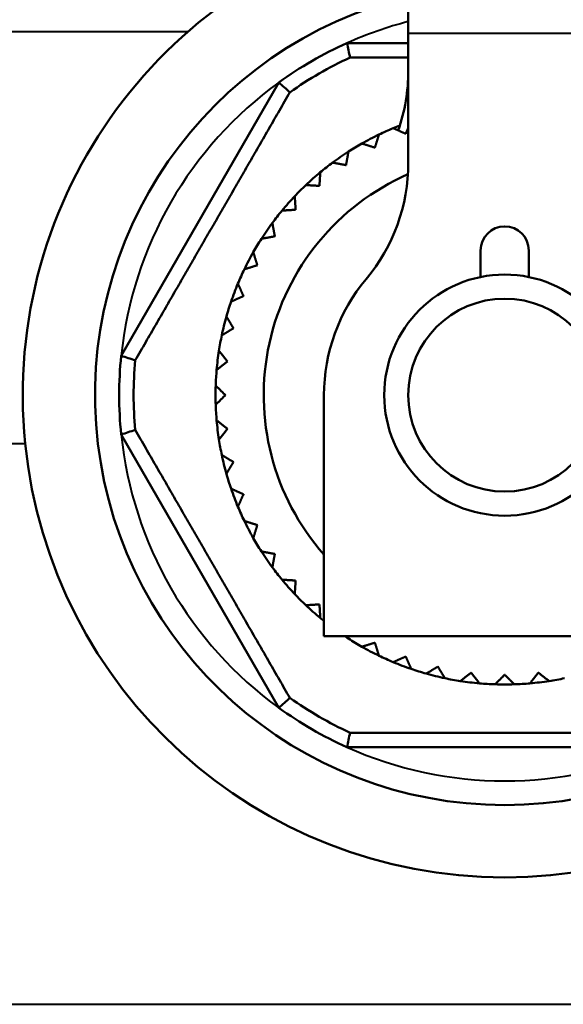
# Model space of a CAD drawing. Units: millimetres. Extents: x 77 to 493, y 181 to 386.
# Drawn here: x 371 to 382, y 307 to 328 of the extents above; entities that cross this region are included whole.
import ezdxf

# ---------------------------------------------------------------- set-up
doc = ezdxf.new("R2010")
doc.units = ezdxf.units.MM
doc.header["$LTSCALE"] = 1.5
doc.layers.add('Visible Edges(Frese)', color=7, linetype='Continuous', lineweight=50)
doc.layers.add('Visible Tangent Edges(Frese)', color=7, linetype='Continuous', lineweight=40)

msp = doc.modelspace()

# ---------------------------------------------------------------- linework, layer by layer
at = {"layer": 'Visible Edges(Frese)'}
for p, q in [((379.031, 333.392), (379.031, 327.392)), ((379.031, 327.392), (379.031, 324.707)), ((379.031, 327.192), (377.758, 327.192)), ((376.345, 326.376), (373.073, 320.708)), ((380.531, 322.341), (380.531, 322.892)), ((381.531, 322.892), (381.531, 322.341)), ((377.281, 319.892), (377.281, 314.892)), ((373.073, 319.076), (376.345, 313.408)), ((384.781, 314.892), (377.281, 314.892)), ((377.758, 312.592), (384.304, 312.592))]:
    msp.add_line(p, q, dxfattribs=at)
for radius in [2.5, 2]:
    msp.add_circle((381.031, 319.892), radius, dxfattribs=at)
for centre, radius, start, end in [((381.031, 319.892), 10, 101.537, 78.463), ((381.031, 319.892), 8.5, 103.609, 76.391), ((381.031, 319.892), 8, 114.1468, 125.8532), ((381.031, 319.892), 7.7, 114.62, 125.38), ((375.281, 326.619), 3.75, 340.7239, 0), ((381.031, 319.892), 6, 111.2666, 112.6794), ((381.031, 319.892), 6, 115.7821, 119.6025), ((381.031, 319.892), 6, 112.6794, 115.7821), ((381.031, 319.892), 6, 119.6025, 122.7052), ((381.031, 319.892), 6, 122.7052, 126.5256), ((381.031, 319.892), 6, 126.5256, 129.6282), ((375.281, 324.707), 3.75, 320.0555, 0), ((381.031, 319.892), 5, 113.6712, 221.4096), ((381.031, 319.892), 6, 129.6282, 133.4487), ((381.031, 319.892), 6, 133.4487, 136.5513), ((381.031, 319.892), 6, 136.5513, 140.3718), ((381.031, 319.892), 6, 140.3718, 143.4744), ((381.031, 319.892), 6, 143.4744, 147.2948), ((381.031, 322.892), 0.5, 0, 180), ((381.031, 319.892), 6, 147.2948, 150.3975), ((381.031, 319.892), 6, 150.3975, 154.2179), ((381.031, 319.892), 6, 154.2179, 157.3206), ((381.031, 319.892), 6, 157.3206, 161.141), ((381.031, 319.892), 3.75, 140.0555, 180), ((381.031, 319.892), 6, 161.141, 164.2436), ((381.031, 319.892), 6, 164.2436, 168.0641), ((381.031, 319.892), 6, 168.0641, 171.1667), ((381.031, 319.892), 6, 171.1667, 174.9871), ((381.031, 319.892), 8, 174.1468, 185.8532), ((381.031, 319.892), 7.7, 174.62, 185.38), ((381.031, 319.892), 6, 174.9871, 178.0898), ((381.031, 319.892), 6, 178.0898, 181.9102), ((381.031, 319.892), 6, 181.9102, 185.0129), ((381.031, 319.892), 6, 185.0129, 188.8333), ((381.031, 319.892), 6, 188.8333, 191.9359), ((381.031, 319.892), 6, 191.9359, 195.7564), ((381.031, 319.892), 6, 195.7564, 198.859), ((381.031, 319.892), 6, 198.859, 202.6794), ((381.031, 319.892), 6, 202.6794, 205.7821), ((381.031, 319.892), 6, 205.7821, 209.6025), ((381.031, 319.892), 6, 209.6025, 212.7052), ((381.031, 319.892), 6, 212.7052, 216.5256), ((381.031, 319.892), 6, 216.5256, 219.6282), ((381.031, 319.892), 6, 219.6282, 223.4487), ((381.031, 319.892), 6, 223.4487, 226.5513), ((381.031, 319.892), 6, 226.5513, 230.3718), ((381.031, 319.892), 6, 230.3718, 231.3178), ((381.031, 319.892), 6, 236.4427, 237.2948), ((381.031, 319.892), 6, 237.2948, 240.3975), ((381.031, 319.892), 6, 240.3975, 244.2179), ((381.031, 319.892), 6, 244.2179, 247.3206), ((381.031, 319.892), 6, 247.3206, 251.141), ((381.031, 319.892), 6, 251.141, 254.2436), ((381.031, 319.892), 6, 254.2436, 258.0641), ((381.031, 319.892), 6, 258.0641, 261.1667), ((381.031, 319.892), 6, 278.8333, 281.9359), ((381.031, 319.892), 6, 261.1667, 264.9871), ((381.031, 319.892), 6, 264.9871, 268.0898), ((381.031, 319.892), 6, 268.0898, 271.9102), ((381.031, 319.892), 6, 271.9102, 275.0129), ((381.031, 319.892), 6, 275.0129, 278.8333), ((381.031, 319.892), 7.7, 234.62, 245.38), ((381.031, 319.892), 8, 234.1468, 245.8532)]:
    msp.add_arc(centre, radius, start, end, dxfattribs=at)
for points in [[(377.758, 327.192), (377.78, 327.092), (377.801, 326.992), (377.823, 326.892)], [(376.345, 326.376), (376.421, 326.307), (376.497, 326.239), (376.573, 326.17)], [(373.073, 320.708), (373.17, 320.676), (373.268, 320.645), (373.365, 320.614)], [(373.073, 319.076), (373.17, 319.107), (373.268, 319.139), (373.365, 319.17)], [(376.345, 313.408), (376.421, 313.476), (376.497, 313.545), (376.573, 313.614)], [(377.758, 312.592), (377.78, 312.692), (377.801, 312.792), (377.823, 312.892)]]:
    msp.add_open_spline(points, degree=3, dxfattribs=at)
for points, weights in [([(377.823, 326.892), (378.444, 326.892), (379.031, 326.892)], [1, 1.01790938074, 1.02940384311]), ([(373.365, 320.614), (374.969, 323.392), (376.573, 326.17)], [1, 1.1, 1]), ([(378.421, 325.294), (378.379, 325.157), (378.337, 325.024)], [1, 1.00028756017, 1]), ([(378.976, 325.312), (378.849, 325.369), (378.718, 325.428)], [1, 1.00028756018, 1]), ([(379.031, 325.435), (379.003, 325.373), (378.976, 325.312)], [1.00014360667, 1.00013878667, 1]), ([(378.337, 325.024), (378.205, 325.066), (378.067, 325.109)], [1, 1.00028756017, 1]), ([(377.789, 324.94), (377.763, 324.799), (377.738, 324.662)], [1, 1.00028756017, 1]), ([(377.738, 324.662), (377.601, 324.687), (377.46, 324.713)], [1, 1.00028756017, 1]), ([(377.204, 324.513), (377.196, 324.369), (377.187, 324.231)], [1, 1.00028756017, 1]), ([(377.187, 324.231), (377.048, 324.239), (376.905, 324.248)], [1, 1.00028756018, 1]), ([(376.675, 324.018), (376.684, 323.874), (376.692, 323.736)], [1, 1.00028756018, 1]), ([(376.692, 323.736), (376.553, 323.727), (376.41, 323.719)], [1, 1.00028756018, 1]), ([(376.21, 323.463), (376.235, 323.321), (376.261, 323.185)], [1, 1.00028756018, 1]), ([(376.261, 323.185), (376.124, 323.16), (375.982, 323.134)], [1, 1.00028756017, 1]), ([(375.814, 322.856), (375.857, 322.718), (375.898, 322.586)], [1, 1.00028756018, 1]), ([(375.898, 322.586), (375.766, 322.544), (375.628, 322.501)], [1, 1.00028756017, 1]), ([(375.495, 322.205), (375.554, 322.074), (375.611, 321.947)], [1, 1.00028756017, 1]), ([(375.611, 321.947), (375.484, 321.89), (375.353, 321.831)], [1, 1.00028756017, 1]), ([(375.257, 321.521), (375.331, 321.398), (375.403, 321.279)], [1, 1.00028756018, 1]), ([(375.403, 321.279), (375.284, 321.207), (375.161, 321.133)], [1, 1.00028756017, 1]), ([(375.102, 320.813), (375.191, 320.7), (375.277, 320.59)], [1, 1.00028756017, 1]), ([(375.277, 320.59), (375.167, 320.505), (375.054, 320.416)], [1, 1.00028756017, 1]), ([(375.034, 320.092), (375.136, 319.99), (375.234, 319.892)], [1, 1.00028756018, 1]), ([(375.234, 319.892), (375.136, 319.793), (375.034, 319.692)], [1, 1.00028756018, 1]), ([(375.054, 319.367), (375.167, 319.279), (375.277, 319.193)], [1, 1.00028756017, 1]), ([(376.573, 313.614), (374.969, 316.392), (373.365, 319.17)], [1, 1.1, 1]), ([(375.277, 319.193), (375.191, 319.084), (375.102, 318.97)], [1, 1.00028756017, 1]), ([(375.161, 318.651), (375.284, 318.576), (375.403, 318.504)], [1, 1.00028756017, 1]), ([(375.403, 318.504), (375.331, 318.386), (375.257, 318.262)], [1, 1.00028756017, 1]), ([(375.353, 317.952), (375.484, 317.893), (375.611, 317.836)], [1, 1.00028756018, 1]), ([(375.611, 317.836), (375.554, 317.709), (375.495, 317.578)], [1, 1.00028756018, 1]), ([(375.628, 317.282), (375.766, 317.239), (375.898, 317.198)], [1, 1.00028756017, 1]), ([(375.898, 317.198), (375.857, 317.065), (375.814, 316.928)], [1, 1.00028756018, 1]), ([(375.982, 316.65), (376.124, 316.624), (376.261, 316.599)], [1, 1.00028756017, 1]), ([(376.261, 316.599), (376.235, 316.462), (376.21, 316.321)], [1, 1.00028756017, 1]), ([(376.41, 316.065), (376.553, 316.056), (376.692, 316.048)], [1, 1.00028756018, 1]), ([(376.692, 316.048), (376.684, 315.909), (376.675, 315.765)], [1, 1.00028756017, 1]), ([(376.905, 315.536), (377.048, 315.544), (377.187, 315.553)], [1, 1.00028756017, 1]), ([(377.187, 315.553), (377.196, 315.414), (377.204, 315.271)], [1, 1.00028756017, 1]), ([(377.78, 314.892), (377.785, 314.867), (377.789, 314.843)], [1.00008221366, 1.00004969488, 1]), ([(378.067, 314.675), (378.205, 314.718), (378.337, 314.759)], [1, 1.00028756017, 1]), ([(378.337, 314.759), (378.379, 314.626), (378.421, 314.489)], [1, 1.00028756017, 1]), ([(378.718, 314.356), (378.849, 314.415), (378.976, 314.472)], [1, 1.00028756017, 1]), ([(378.976, 314.472), (379.033, 314.345), (379.092, 314.214)], [1, 1.00028756017, 1]), ([(379.402, 314.117), (379.525, 314.192), (379.644, 314.263)], [1, 1.00028756017, 1]), ([(379.644, 314.263), (379.716, 314.145), (379.79, 314.021)], [1, 1.00028756017, 1]), ([(380.11, 313.963), (380.223, 314.052), (380.332, 314.137)], [1, 1.00028756017, 1]), ([(380.332, 314.137), (380.418, 314.028), (380.507, 313.915)], [1, 1.00028756017, 1]), ([(380.831, 313.895), (380.933, 313.997), (381.031, 314.095)], [1, 1.00028756017, 1]), ([(381.031, 314.095), (381.129, 313.997), (381.231, 313.895)], [1, 1.00028756018, 1]), ([(381.555, 313.915), (381.644, 314.028), (381.73, 314.137)], [1, 1.00028756017, 1]), ([(381.73, 314.137), (381.839, 314.052), (381.952, 313.963)], [1, 1.00028756017, 1]), ([(384.239, 312.892), (381.031, 312.892), (377.823, 312.892)], [1, 1.1, 1])]:
    msp.add_rational_spline(points, weights, degree=2, dxfattribs=at)
at = {"layer": 'Visible Tangent Edges(Frese)'}
for p, q in [((374.453, 327.424), (364.037, 327.424)), ((383.031, 327.392), (379.031, 327.392)), ((364.094, 318.892), (371.081, 318.892)), ((370.276, 307.26), (391.786, 307.26))]:
    msp.add_line(p, q, dxfattribs=at)
for start, end in [(104.4775, 114.1468), (125.8532, 174.1468), (185.8532, 234.1468), (245.8532, 294.1468)]:
    msp.add_arc((381.031, 319.892), 8, start, end, dxfattribs=at)

doc.saveas('drawing.dxf')
